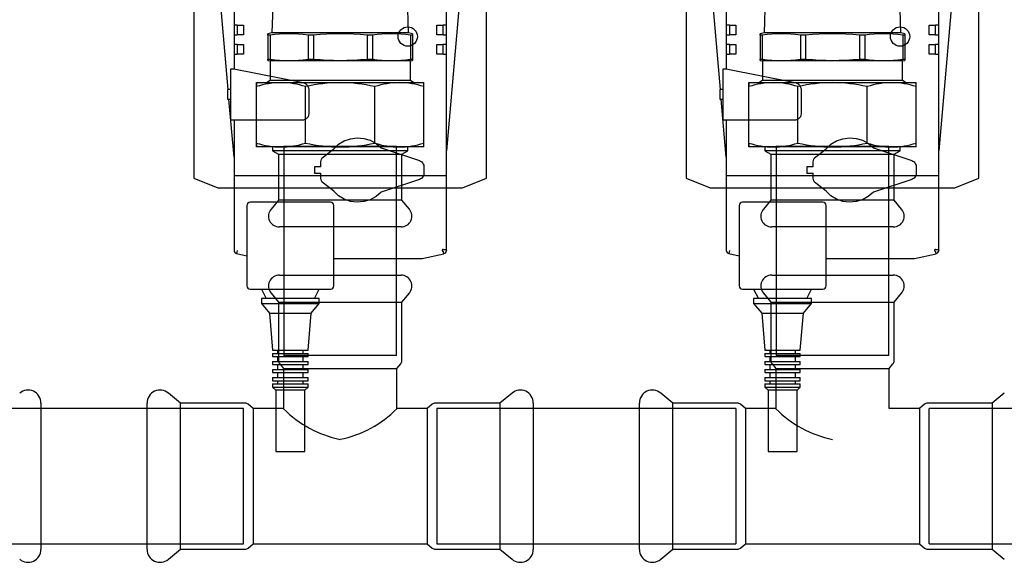
# Model space of a CAD drawing. Units: millimetres. Extents: x -3640 to 460, y -15 to 2875.
# Drawn here: x -2235 to -1929, y 2250 to 2418 of the extents above; entities that cross this region are included whole.
import ezdxf
from ezdxf.lldxf.tags import DXFTag

# ---------------------------------------------------------------- set-up
doc = ezdxf.new("R2010")
doc.units = ezdxf.units.MM
for name, color, linetype in [('10', 7, 'Continuous'), ('1_0', 7, 'Continuous'), ('2_0', 7, 'Continuous'), ('C1435_35XR1_1-4', 7, 'Continuous'), ('Default', 7, 'Continuous'), ('RURA_35__L-_65', 7, 'Continuous'), ('RURA_42-_L-93', 7, 'Continuous'), ('TRÓJNIK_-_C1414_', 7, 'Continuous'), ('TRÓJNIK_ZACISKOW', 7, 'Continuous')]:
    doc.layers.add(name, color=color, linetype=linetype)
tags = doc.linetypes.add('HIDDEN2', pattern=[4.7625, 3.175, -1.5875]).pattern_tags.tags
tags[6:7] = [DXFTag(74, 4), DXFTag(75, 0), DXFTag(340, '0'), DXFTag(46, 0.0), DXFTag(50, 0.0), DXFTag(44, 0.0), DXFTag(45, 0.0)]
tags[4:5] = [DXFTag(74, 4), DXFTag(75, 0), DXFTag(340, '0'), DXFTag(46, 0.0), DXFTag(50, 0.0), DXFTag(44, 0.0), DXFTag(45, 0.0)]

# ---------------------------------------------------------------- blocks, each defined once
blk = doc.blocks.new('SE')
at = {"layer": '10', "color": 7, "linetype": 'HIDDEN2'}
for p, q in [((150.945, 248.925), (150.945, 241.425)), ((160.045, 241.431), (160.045, 248.925)), ((166.245, 248.925), (166.245, 241.425)), ((175.345, 241.431), (175.345, 248.925)), ((150.945, 241.425), (151.695, 241.117)), ((159.295, 241.125), (160.041, 241.425)), ((160.041, 241.425), (160.045, 241.425)), ((160.047, 241.427), (160.045, 241.431)), ((160.045, 241.426), (160.047, 241.427)), ((160.045, 241.425), (160.045, 241.426)), ((166.245, 241.425), (166.995, 241.117)), ((174.595, 241.125), (175.341, 241.425)), ((175.341, 241.425), (175.345, 241.425)), ((175.347, 241.427), (175.345, 241.431)), ((175.345, 241.426), (175.347, 241.427)), ((175.345, 241.425), (175.345, 241.426)), ((151.695, 241.117), (151.698, 241.125)), ((151.698, 241.125), (159.295, 241.125)), ((166.995, 241.117), (166.998, 241.125)), ((166.998, 241.125), (174.595, 241.125))]:
    blk.add_line(p, q, dxfattribs=at)
at = {"layer": '1_0', "color": 7, "linetype": 'HIDDEN2'}
for p, q in [((152.195, 241.5), (158.795, 241.5)), ((167.495, 241.5), (174.095, 241.5))]:
    blk.add_line(p, q, dxfattribs=at)
at = {"layer": '2_0', "color": 7, "linetype": 'HIDDEN2'}
for p, q in [((152.012, 244.175), (151.62, 248.65)), ((159.353, 248.642), (158.795, 242.271)), ((167.312, 244.175), (166.92, 248.65)), ((174.653, 248.642), (174.095, 242.271)), ((152.195, 246.975), (152.195, 246.175)), ((158.795, 246.175), (158.795, 246.975)), ((167.495, 246.975), (167.495, 246.175)), ((174.095, 246.175), (174.095, 246.975)), ((152.195, 246.175), (152.195, 245.875)), ((152.295, 246.175), (152.195, 246.175)), ((152.295, 246.175), (152.495, 246.175)), ((152.295, 246.175), (152.295, 245.875)), ((152.495, 246.175), (152.495, 245.875)), ((158.495, 245.875), (158.495, 246.175)), ((158.495, 246.175), (158.695, 246.175)), ((158.695, 245.875), (158.695, 246.175)), ((158.795, 246.175), (158.695, 246.175)), ((158.795, 245.875), (158.795, 246.175)), ((167.495, 246.175), (167.495, 245.875)), ((167.595, 246.175), (167.495, 246.175)), ((167.595, 246.175), (167.795, 246.175)), ((167.595, 246.175), (167.595, 245.875)), ((167.795, 246.175), (167.795, 245.875)), ((173.795, 245.875), (173.795, 246.175)), ((173.795, 246.175), (173.995, 246.175)), ((173.995, 245.875), (173.995, 246.175)), ((174.095, 246.175), (173.995, 246.175)), ((174.095, 245.875), (174.095, 246.175)), ((152.195, 245.875), (152.195, 245.575)), ((152.195, 245.875), (152.295, 245.875)), ((152.495, 245.875), (152.295, 245.875)), ((158.695, 245.875), (158.495, 245.875)), ((158.695, 245.875), (158.795, 245.875)), ((158.795, 245.575), (158.795, 245.875)), ((167.495, 245.875), (167.495, 245.575)), ((167.495, 245.875), (167.595, 245.875)), ((167.795, 245.875), (167.595, 245.875)), ((173.995, 245.875), (173.795, 245.875)), ((173.995, 245.875), (174.095, 245.875)), ((174.095, 245.575), (174.095, 245.875)), ((152.295, 245.575), (152.195, 245.575)), ((152.195, 245.575), (152.195, 245.275)), ((152.295, 245.575), (152.495, 245.575)), ((152.295, 245.575), (152.295, 245.275)), ((152.495, 245.575), (152.495, 245.275)), ((158.495, 245.275), (158.495, 245.575)), ((158.495, 245.575), (158.695, 245.575)), ((158.795, 245.575), (158.695, 245.575)), ((158.695, 245.275), (158.695, 245.575)), ((158.795, 245.275), (158.795, 245.575)), ((167.595, 245.575), (167.495, 245.575)), ((167.495, 245.575), (167.495, 245.275)), ((167.595, 245.575), (167.795, 245.575)), ((167.595, 245.575), (167.595, 245.275)), ((167.795, 245.575), (167.795, 245.275)), ((173.795, 245.275), (173.795, 245.575)), ((173.795, 245.575), (173.995, 245.575)), ((174.095, 245.575), (173.995, 245.575)), ((173.995, 245.275), (173.995, 245.575)), ((174.095, 245.275), (174.095, 245.575)), ((152.195, 245.275), (152.295, 245.275)), ((152.195, 245.275), (152.195, 244.825)), ((152.495, 245.275), (152.295, 245.275)), ((158.695, 245.275), (158.495, 245.275)), ((158.695, 245.275), (158.795, 245.275)), ((158.795, 239.175), (158.795, 245.275)), ((167.495, 245.275), (167.595, 245.275)), ((167.495, 245.275), (167.495, 244.825)), ((167.795, 245.275), (167.595, 245.275)), ((173.995, 245.275), (173.795, 245.275)), ((173.995, 245.275), (174.095, 245.275)), ((174.095, 239.175), (174.095, 245.275)), ((152.095, 244.825), (152.187, 244.825)), ((152.095, 243.223), (152.095, 244.825)), ((152.187, 244.825), (154.34, 244.392)), ((152.195, 244.825), (152.187, 244.825)), ((152.195, 244.823), (152.195, 244.825)), ((167.395, 244.825), (167.487, 244.825)), ((167.395, 243.223), (167.395, 244.825)), ((167.487, 244.825), (169.64, 244.392)), ((167.495, 244.825), (167.487, 244.825)), ((167.495, 244.823), (167.495, 244.825)), ((154.34, 244.392), (154.387, 244.375)), ((154.387, 244.375), (154.43, 244.35)), ((154.43, 244.35), (154.466, 244.316)), ((154.466, 244.316), (154.494, 244.275)), ((154.494, 244.275), (154.513, 244.229)), ((154.513, 244.229), (154.521, 244.18)), ((169.64, 244.392), (169.687, 244.375)), ((169.687, 244.375), (169.73, 244.35)), ((169.73, 244.35), (169.766, 244.316)), ((169.766, 244.316), (169.794, 244.275)), ((169.794, 244.275), (169.813, 244.229)), ((169.813, 244.229), (169.821, 244.18)), ((152.095, 244.175), (151.989, 244.175)), ((151.989, 244.175), (151.989, 243.875)), ((154.521, 244.18), (154.521, 243.422)), ((167.395, 244.175), (167.289, 244.175)), ((167.289, 244.175), (167.289, 243.875)), ((169.821, 244.18), (169.821, 243.422)), ((151.989, 243.875), (152.095, 243.875)), ((152.195, 242.077), (152.038, 243.875)), ((167.289, 243.875), (167.395, 243.875)), ((167.495, 242.077), (167.338, 243.875)), ((154.471, 243.295), (154.437, 243.264)), ((154.497, 243.333), (154.471, 243.295)), ((154.514, 243.376), (154.497, 243.333)), ((154.521, 243.422), (154.514, 243.376)), ((169.771, 243.295), (169.737, 243.264)), ((169.797, 243.333), (169.771, 243.295)), ((169.814, 243.376), (169.797, 243.333)), ((169.821, 243.422), (169.814, 243.376)), ((154.307, 243.223), (152.095, 243.223)), ((152.195, 243.223), (152.195, 239.175)), ((154.353, 243.227), (154.307, 243.223)), ((154.397, 243.241), (154.353, 243.227)), ((154.437, 243.264), (154.397, 243.241)), ((169.607, 243.223), (167.395, 243.223)), ((167.495, 243.223), (167.495, 239.175)), ((169.653, 243.227), (169.607, 243.223)), ((169.697, 243.241), (169.653, 243.227)), ((169.737, 243.264), (169.697, 243.241)), ((155.818, 242.648), (156.023, 242.674)), ((156.023, 242.674), (156.229, 242.658)), ((171.118, 242.648), (171.323, 242.674)), ((171.323, 242.674), (171.529, 242.658)), ((155.294, 242.335), (155.446, 242.475)), ((155.446, 242.475), (155.623, 242.581)), ((155.623, 242.581), (155.818, 242.648)), ((156.229, 242.658), (156.427, 242.599)), ((156.427, 242.599), (156.609, 242.501)), ((156.609, 242.501), (156.766, 242.368)), ((156.766, 242.368), (157.958, 241.971)), ((170.594, 242.335), (170.746, 242.475)), ((170.746, 242.475), (170.923, 242.581)), ((170.923, 242.581), (171.118, 242.648)), ((171.529, 242.658), (171.727, 242.599)), ((171.727, 242.599), (171.909, 242.501)), ((171.909, 242.501), (172.066, 242.368)), ((172.066, 242.368), (173.258, 241.971)), ((154.915, 242.015), (154.94, 242.053)), ((154.94, 242.053), (154.972, 242.085)), ((154.972, 242.085), (155.294, 242.335)), ((170.215, 242.015), (170.24, 242.053)), ((170.24, 242.053), (170.272, 242.085)), ((170.272, 242.085), (170.594, 242.335)), ((154.695, 241.775), (154.695, 241.575)), ((154.895, 241.775), (154.695, 241.775)), ((154.895, 241.927), (154.9, 241.972)), ((154.895, 241.775), (154.895, 241.927)), ((154.9, 241.972), (154.915, 242.015)), ((157.958, 241.971), (157.996, 241.953)), ((157.996, 241.953), (158.03, 241.929)), ((158.03, 241.929), (158.057, 241.898)), ((158.057, 241.898), (158.078, 241.862)), ((158.078, 241.862), (158.091, 241.822)), ((158.091, 241.822), (158.095, 241.781)), ((158.095, 241.781), (158.095, 241.569)), ((169.995, 241.775), (169.995, 241.575)), ((170.195, 241.775), (169.995, 241.775)), ((170.195, 241.927), (170.2, 241.972)), ((170.195, 241.775), (170.195, 241.927)), ((170.2, 241.972), (170.215, 242.015)), ((173.258, 241.971), (173.296, 241.953)), ((173.296, 241.953), (173.33, 241.929)), ((173.33, 241.929), (173.357, 241.898)), ((173.357, 241.898), (173.378, 241.862)), ((173.378, 241.862), (173.391, 241.822)), ((173.391, 241.822), (173.395, 241.781)), ((173.395, 241.781), (173.395, 241.569)), ((154.695, 241.575), (154.895, 241.575)), ((154.895, 241.423), (154.895, 241.575)), ((158.058, 241.451), (158.03, 241.42)), ((158.078, 241.488), (158.058, 241.451)), ((158.091, 241.527), (158.078, 241.488)), ((158.095, 241.569), (158.091, 241.527)), ((169.995, 241.575), (170.195, 241.575)), ((170.195, 241.423), (170.195, 241.575)), ((173.358, 241.451), (173.33, 241.42)), ((173.378, 241.488), (173.358, 241.451)), ((173.391, 241.527), (173.378, 241.488)), ((173.395, 241.569), (173.391, 241.527)), ((154.9, 241.378), (154.895, 241.423)), ((154.916, 241.335), (154.9, 241.378)), ((154.94, 241.297), (154.916, 241.335)), ((154.972, 241.265), (154.94, 241.297)), ((155.294, 241.015), (154.972, 241.265)), ((157.958, 241.379), (156.766, 240.982)), ((157.996, 241.396), (157.958, 241.379)), ((158.03, 241.42), (157.996, 241.396)), ((170.2, 241.378), (170.195, 241.423)), ((170.216, 241.335), (170.2, 241.378)), ((170.24, 241.297), (170.216, 241.335)), ((170.272, 241.265), (170.24, 241.297)), ((170.594, 241.015), (170.272, 241.265)), ((173.258, 241.379), (172.066, 240.982)), ((173.296, 241.396), (173.258, 241.379)), ((173.33, 241.42), (173.296, 241.396)), ((155.446, 240.874), (155.294, 241.015)), ((155.623, 240.768), (155.446, 240.874)), ((156.608, 240.848), (156.427, 240.75)), ((156.766, 240.982), (156.608, 240.848)), ((170.746, 240.874), (170.594, 241.015)), ((170.923, 240.768), (170.746, 240.874)), ((171.908, 240.848), (171.727, 240.75)), ((172.066, 240.982), (171.908, 240.848)), ((152.595, 240.575), (152.595, 238.075)), ((155.195, 240.675), (152.695, 240.675)), ((155.295, 238.075), (155.295, 240.575)), ((155.818, 240.701), (155.623, 240.768)), ((156.023, 240.675), (155.818, 240.701)), ((156.229, 240.692), (156.023, 240.675)), ((156.427, 240.75), (156.229, 240.692)), ((167.895, 240.575), (167.895, 238.075)), ((170.495, 240.675), (167.995, 240.675)), ((170.595, 238.075), (170.595, 240.575)), ((171.118, 240.701), (170.923, 240.768)), ((171.323, 240.675), (171.118, 240.701)), ((171.529, 240.692), (171.323, 240.675)), ((171.727, 240.75), (171.529, 240.692)), ((152.297, 239.175), (152.274, 239.075)), ((152.274, 239.075), (152.595, 239.003)), ((152.295, 239.175), (152.297, 239.175)), ((158.045, 238.925), (158.719, 239.073)), ((158.719, 239.073), (158.703, 239.144)), ((158.795, 239.175), (158.795, 239.175)), ((167.597, 239.175), (167.574, 239.075)), ((167.574, 239.075), (167.895, 239.003)), ((167.595, 239.175), (167.597, 239.175)), ((173.345, 238.925), (174.019, 239.073)), ((174.019, 239.073), (174.003, 239.144)), ((174.095, 239.175), (174.095, 239.175)), ((155.295, 238.925), (158.045, 238.925)), ((170.595, 238.925), (173.345, 238.925)), ((152.695, 237.975), (155.195, 237.975)), ((153.045, 237.975), (153.195, 237.675)), ((154.695, 237.675), (154.845, 237.975)), ((167.995, 237.975), (170.495, 237.975)), ((168.345, 237.975), (168.495, 237.675)), ((169.995, 237.675), (170.145, 237.975)), ((154.845, 237.675), (153.045, 237.675)), ((153.045, 237.675), (153.045, 237.525)), ((153.045, 237.525), (154.845, 237.525)), ((153.045, 237.525), (153.295, 237.225)), ((154.595, 237.225), (154.845, 237.525)), ((154.845, 237.525), (154.845, 237.675)), ((170.145, 237.675), (168.345, 237.675)), ((168.345, 237.675), (168.345, 237.525)), ((168.345, 237.525), (170.145, 237.525)), ((168.345, 237.525), (168.595, 237.225)), ((169.895, 237.225), (170.145, 237.525)), ((170.145, 237.525), (170.145, 237.675)), ((153.295, 237.225), (154.595, 237.225)), ((153.295, 237.225), (153.395, 236.075)), ((154.495, 236.075), (154.595, 237.225)), ((168.595, 237.225), (169.895, 237.225)), ((168.595, 237.225), (168.695, 236.075)), ((169.795, 236.075), (169.895, 237.225)), ((153.395, 236.075), (154.495, 236.075)), ((153.395, 235.975), (154.495, 235.975)), ((153.395, 235.975), (153.395, 235.875)), ((153.545, 236.075), (153.545, 235.975)), ((154.345, 235.975), (154.345, 236.075)), ((154.495, 235.875), (154.495, 235.975)), ((168.695, 236.075), (169.795, 236.075)), ((168.695, 235.975), (169.795, 235.975)), ((168.695, 235.975), (168.695, 235.875)), ((168.845, 236.075), (168.845, 235.975)), ((169.645, 235.975), (169.645, 236.075)), ((169.795, 235.875), (169.795, 235.975)), ((153.395, 235.875), (154.495, 235.875)), ((153.395, 235.725), (154.495, 235.725)), ((153.395, 235.725), (153.395, 235.625)), ((153.395, 235.625), (154.495, 235.625)), ((153.545, 235.875), (153.545, 235.725)), ((153.545, 235.625), (153.545, 235.475)), ((154.345, 235.725), (154.345, 235.875)), ((154.345, 235.475), (154.345, 235.625)), ((154.495, 235.625), (154.495, 235.725)), ((168.695, 235.875), (169.795, 235.875)), ((168.695, 235.725), (169.795, 235.725)), ((168.695, 235.725), (168.695, 235.625)), ((168.695, 235.625), (169.795, 235.625)), ((168.845, 235.875), (168.845, 235.725)), ((168.845, 235.625), (168.845, 235.475)), ((169.645, 235.725), (169.645, 235.875)), ((169.645, 235.475), (169.645, 235.625)), ((169.795, 235.625), (169.795, 235.725)), ((153.395, 235.475), (154.495, 235.475)), ((153.395, 235.475), (153.395, 235.375)), ((153.395, 235.375), (154.495, 235.375)), ((153.545, 235.375), (153.545, 235.225)), ((154.345, 235.225), (154.345, 235.375)), ((154.495, 235.375), (154.495, 235.475)), ((168.695, 235.475), (169.795, 235.475)), ((168.695, 235.475), (168.695, 235.375)), ((168.695, 235.375), (169.795, 235.375)), ((168.845, 235.375), (168.845, 235.225)), ((169.645, 235.225), (169.645, 235.375)), ((169.795, 235.375), (169.795, 235.475)), ((153.395, 235.225), (154.495, 235.225)), ((153.395, 235.225), (153.395, 235.125)), ((153.395, 235.125), (154.495, 235.125)), ((153.395, 235.025), (154.495, 235.025)), ((153.395, 235.025), (153.395, 234.925)), ((153.545, 235.125), (153.545, 235.025)), ((154.345, 235.025), (154.345, 235.125)), ((154.495, 235.125), (154.495, 235.225)), ((154.495, 234.925), (154.495, 235.025)), ((168.695, 235.225), (169.795, 235.225)), ((168.695, 235.225), (168.695, 235.125)), ((168.695, 235.125), (169.795, 235.125)), ((168.695, 235.025), (169.795, 235.025)), ((168.695, 235.025), (168.695, 234.925)), ((168.845, 235.125), (168.845, 235.025)), ((169.645, 235.025), (169.645, 235.125)), ((169.795, 235.125), (169.795, 235.225)), ((169.795, 234.925), (169.795, 235.025)), ((153.395, 234.925), (154.495, 234.925)), ((153.395, 234.925), (153.495, 234.825)), ((154.395, 234.825), (153.495, 234.825)), ((153.495, 234.825), (153.495, 232.925)), ((154.395, 234.825), (154.495, 234.925)), ((154.395, 232.925), (154.395, 234.825)), ((168.695, 234.925), (169.795, 234.925)), ((168.695, 234.925), (168.795, 234.825)), ((169.695, 234.825), (168.795, 234.825)), ((168.795, 234.825), (168.795, 232.925)), ((169.695, 234.825), (169.795, 234.925)), ((169.695, 232.925), (169.695, 234.825)), ((153.495, 232.925), (154.395, 232.925)), ((168.795, 232.925), (169.695, 232.925))]:
    blk.add_line(p, q, dxfattribs=at)
for centre in [(157.595, 245.825), (172.895, 245.825)]:
    blk.add_circle(centre, 0.3, dxfattribs=at)
for centre, radius, start, end in [((152.695, 240.575), 0.1, 90, 180), ((155.195, 240.575), 0.1, 0, 90), ((167.995, 240.575), 0.1, 90, 180), ((170.495, 240.575), 0.1, 0, 90), ((152.295, 239.175), 0.1, 180, 258.1559), ((158.695, 239.175), 0.0312, 90, 285.1153), ((158.695, 239.175), 0.1, 283.2475, 359.412), ((167.595, 239.175), 0.1, 180, 258.1559), ((173.995, 239.175), 0.0312, 90, 285.1153), ((173.995, 239.175), 0.1, 283.2475, 359.412), ((152.695, 238.075), 0.1, 180, 270), ((155.195, 238.075), 0.1, 270, 0), ((167.995, 238.075), 0.1, 180, 270), ((170.495, 238.075), 0.1, 270, 0)]:
    blk.add_arc(centre, radius, start, end, dxfattribs=at)
for points in [[(158.695, 239.206), (158.706, 239.206), (158.718, 239.206), (158.728, 239.205), (158.738, 239.204), (158.748, 239.203), (158.757, 239.202), (158.766, 239.201), (158.773, 239.199), (158.779, 239.197), (158.785, 239.195), (158.79, 239.193), (158.792, 239.189), (158.793, 239.188), (158.793, 239.187), (158.794, 239.186), (158.794, 239.185), (158.795, 239.184), (158.795, 239.183), (158.795, 239.182), (158.795, 239.181), (158.795, 239.18), (158.795, 239.179), (158.795, 239.178), (158.795, 239.178), (158.795, 239.177), (158.795, 239.176), (158.795, 239.176), (158.795, 239.175), (158.795, 239.175), (158.795, 239.175)], [(173.995, 239.206), (174.006, 239.206), (174.018, 239.206), (174.028, 239.205), (174.038, 239.204), (174.048, 239.203), (174.057, 239.202), (174.066, 239.201), (174.073, 239.199), (174.079, 239.197), (174.085, 239.195), (174.09, 239.193), (174.092, 239.189), (174.093, 239.188), (174.093, 239.187), (174.094, 239.186), (174.094, 239.185), (174.095, 239.184), (174.095, 239.183), (174.095, 239.182), (174.095, 239.181), (174.095, 239.18), (174.095, 239.179), (174.095, 239.178), (174.095, 239.178), (174.095, 239.177), (174.095, 239.176), (174.095, 239.176), (174.095, 239.175), (174.095, 239.175), (174.095, 239.175)]]:
    blk.add_open_spline(points, degree=3, knots=[0, 0, 0, 0, 0.206659, 0.206659, 0.206659, 0.41328, 0.41328, 0.41328, 0.620517, 0.620517, 0.620517, 0.829282, 0.829282, 0.829282, 0.883523, 0.883523, 0.883523, 0.933885, 0.933885, 0.933885, 0.963547, 0.963547, 0.963547, 0.98043, 0.98043, 0.98043, 0.992865, 0.992865, 0.992865, 1, 1, 1, 1], dxfattribs=at)
at = {"layer": 'C1435_35XR1_1-4', "color": 7, "linetype": 'HIDDEN2'}
for p, q in [((153.434, 247.905), (153.373, 245.945)), ((157.618, 245.945), (157.557, 247.905)), ((168.734, 247.905), (168.673, 245.945)), ((172.918, 245.945), (172.857, 247.905)), ((153.373, 245.945), (153.245, 245.911)), ((153.245, 245.87), (153.245, 245.124)), ((153.314, 245.87), (153.246, 245.87)), ((153.246, 245.87), (153.246, 245.124)), ((153.314, 245.87), (153.314, 245.124)), ((157.618, 245.945), (153.373, 245.945)), ((154.496, 245.87), (154.496, 245.124)), ((154.661, 245.87), (154.496, 245.87)), ((154.661, 245.87), (154.661, 245.124)), ((156.331, 245.87), (156.331, 245.124)), ((156.497, 245.87), (156.331, 245.87)), ((156.497, 245.87), (156.497, 245.124)), ((157.745, 245.911), (157.618, 245.945)), ((157.746, 245.87), (157.677, 245.87)), ((157.677, 245.87), (157.677, 245.124)), ((157.746, 245.87), (157.746, 245.124)), ((168.673, 245.945), (168.545, 245.911)), ((168.545, 245.87), (168.545, 245.124)), ((168.614, 245.87), (168.546, 245.87)), ((168.546, 245.87), (168.546, 245.124)), ((168.614, 245.87), (168.614, 245.124)), ((172.918, 245.945), (168.673, 245.945)), ((169.796, 245.87), (169.796, 245.124)), ((169.961, 245.87), (169.796, 245.87)), ((169.961, 245.87), (169.961, 245.124)), ((171.631, 245.87), (171.631, 245.124)), ((171.797, 245.87), (171.631, 245.87)), ((171.797, 245.87), (171.797, 245.124)), ((173.045, 245.911), (172.918, 245.945)), ((173.046, 245.87), (172.977, 245.87)), ((172.977, 245.87), (172.977, 245.124)), ((173.046, 245.87), (173.046, 245.124)), ((153.246, 245.124), (153.314, 245.124)), ((154.496, 245.124), (154.661, 245.124)), ((156.331, 245.124), (156.497, 245.124)), ((157.677, 245.124), (157.746, 245.124)), ((168.546, 245.124), (168.614, 245.124)), ((169.796, 245.124), (169.961, 245.124)), ((171.631, 245.124), (171.797, 245.124)), ((172.977, 245.124), (173.046, 245.124)), ((153.245, 245.083), (153.315, 245.065)), ((157.675, 245.065), (153.315, 245.065)), ((153.315, 245.065), (153.315, 244.455)), ((157.675, 245.065), (157.745, 245.083)), ((157.675, 244.455), (157.675, 245.065)), ((168.545, 245.083), (168.615, 245.065)), ((172.975, 245.065), (168.615, 245.065)), ((168.615, 245.065), (168.615, 244.455)), ((172.975, 245.065), (173.045, 245.083)), ((172.975, 244.455), (172.975, 245.065)), ((153.657, 244.391), (152.895, 244.391)), ((152.895, 242.515), (152.895, 244.268)), ((152.896, 242.515), (152.896, 244.268)), ((153.315, 244.455), (153.206, 244.391)), ((157.675, 244.455), (153.315, 244.455)), ((155.496, 244.391), (153.657, 244.391)), ((154.419, 242.515), (154.419, 244.268)), ((157.334, 244.391), (155.496, 244.391)), ((156.573, 242.515), (156.573, 244.268)), ((158.095, 244.391), (157.334, 244.391)), ((157.785, 244.391), (157.675, 244.455)), ((158.096, 242.515), (158.096, 244.268)), ((168.957, 244.391), (168.195, 244.391)), ((168.195, 242.515), (168.195, 244.268)), ((168.196, 242.515), (168.196, 244.268)), ((168.615, 244.455), (168.506, 244.391)), ((172.975, 244.455), (168.615, 244.455)), ((170.796, 244.391), (168.957, 244.391)), ((169.719, 242.515), (169.719, 244.268)), ((172.634, 244.391), (170.796, 244.391)), ((171.873, 242.515), (171.873, 244.268)), ((173.395, 244.391), (172.634, 244.391)), ((173.085, 244.391), (172.975, 244.455)), ((173.396, 242.515), (173.396, 244.268)), ((153.657, 242.391), (152.895, 242.391)), ((153.395, 242.391), (153.395, 242.272)), ((155.496, 242.391), (153.657, 242.391)), ((157.334, 242.391), (155.496, 242.391)), ((158.095, 242.391), (157.334, 242.391)), ((157.595, 242.272), (157.595, 242.391)), ((168.957, 242.391), (168.195, 242.391)), ((168.695, 242.391), (168.695, 242.272)), ((170.796, 242.391), (168.957, 242.391)), ((172.634, 242.391), (170.796, 242.391)), ((173.395, 242.391), (172.634, 242.391)), ((172.895, 242.272), (172.895, 242.391)), ((157.595, 242.272), (153.395, 242.272)), ((153.395, 242.272), (153.58, 242.165)), ((153.58, 242.165), (157.41, 242.165)), ((153.58, 242.165), (153.58, 240.738)), ((157.41, 242.165), (157.595, 242.272)), ((157.41, 240.738), (157.41, 242.165)), ((172.895, 242.272), (168.695, 242.272)), ((168.695, 242.272), (168.88, 242.165)), ((168.88, 242.165), (172.71, 242.165)), ((168.88, 242.165), (168.88, 240.738)), ((172.71, 242.165), (172.895, 242.272)), ((172.71, 240.738), (172.71, 242.165)), ((153.58, 240.738), (153.347, 240.46)), ((157.41, 240.738), (153.58, 240.738)), ((157.644, 240.46), (157.41, 240.738)), ((168.88, 240.738), (168.647, 240.46)), ((172.71, 240.738), (168.88, 240.738)), ((172.944, 240.46), (172.71, 240.738)), ((157.385, 239.905), (153.606, 239.905)), ((172.685, 239.905), (168.906, 239.905))]:
    blk.add_line(p, q, dxfattribs=at)
for centre, radius, start, end in [((153.905, 241.556), 4.355, 82.203, 97.797), ((155.496, 237.227), 8.683, 84.4808, 95.5192), ((157.087, 241.563), 4.348, 82.1968, 97.8032), ((169.205, 241.556), 4.355, 82.203, 97.797), ((170.796, 237.227), 8.683, 84.4808, 95.5192), ((172.387, 241.563), 4.348, 82.1968, 97.8032), ((153.905, 249.438), 4.355, 262.203, 277.797), ((155.496, 253.767), 8.683, 264.4808, 275.5192), ((157.087, 249.431), 4.348, 262.1968, 277.8032), ((169.205, 249.438), 4.355, 262.203, 277.797), ((170.796, 253.767), 8.683, 264.4808, 275.5192), ((172.387, 249.431), 4.348, 262.1968, 277.8032), ((166.768, 244.282), 13.874, 179.5472, 180.058), ((139.022, 244.282), 13.874, 359.942, 0.4528), ((153.677, 241.864), 2.528, 90.44, 108.0027), ((153.638, 241.864), 2.528, 71.9973, 89.56), ((155.518, 239.45), 4.942, 90.2546, 102.8479), ((155.474, 239.45), 4.942, 77.1521, 89.7454), ((157.354, 241.868), 2.524, 90.4406, 108.0165), ((157.315, 241.868), 2.524, 71.9836, 89.5594), ((144.222, 244.282), 13.874, 359.942, 0.4528), ((182.068, 244.282), 13.874, 179.5472, 180.058), ((154.322, 244.282), 13.874, 359.942, 0.4528), ((168.977, 241.864), 2.528, 90.44, 108.0027), ((168.938, 241.864), 2.528, 71.9973, 89.56), ((170.818, 239.45), 4.942, 90.2546, 102.8479), ((170.774, 239.45), 4.942, 77.1521, 89.7454), ((172.654, 241.868), 2.524, 90.4406, 108.0165), ((172.615, 241.868), 2.524, 71.9836, 89.5594), ((159.522, 244.282), 13.874, 359.942, 0.4528), ((166.768, 242.501), 13.874, 179.942, 180.4528), ((139.022, 242.501), 13.874, 359.5472, 0.058), ((153.677, 244.919), 2.528, 251.9973, 269.56), ((153.638, 244.919), 2.528, 270.44, 288.0027), ((155.518, 247.333), 4.942, 257.1521, 269.7454), ((155.474, 247.333), 4.942, 270.2546, 282.8479), ((157.354, 244.915), 2.524, 251.9835, 269.5594), ((157.315, 244.915), 2.524, 270.4406, 288.0164), ((144.222, 242.501), 13.874, 359.5472, 0.058), ((182.068, 242.501), 13.874, 179.942, 180.4528), ((154.322, 242.501), 13.874, 359.5472, 0.058), ((168.977, 244.919), 2.528, 251.9973, 269.56), ((168.938, 244.919), 2.528, 270.44, 288.0027), ((170.818, 247.333), 4.942, 257.1521, 269.7454), ((170.774, 247.333), 4.942, 270.2546, 282.8479), ((172.654, 244.915), 2.524, 251.9835, 269.5594), ((172.615, 244.915), 2.524, 270.4406, 288.0164), ((159.522, 242.501), 13.874, 359.5472, 0.058), ((153.606, 240.243), 0.338, 140, 270), ((157.385, 240.243), 0.338, 270, 40), ((168.906, 240.243), 0.338, 140, 270), ((172.685, 240.243), 0.338, 270, 40)]:
    blk.add_arc(centre, radius, start, end, dxfattribs=at)
for points, knots in [([(153.246, 245.87), (153.246, 245.874), (153.246, 245.877), (153.246, 245.88), (153.245, 245.883), (153.245, 245.885), (153.245, 245.888), (153.245, 245.89), (153.245, 245.893), (153.245, 245.895), (153.245, 245.897), (153.245, 245.899), (153.245, 245.9), (153.245, 245.902), (153.245, 245.904), (153.245, 245.905), (153.245, 245.906), (153.245, 245.907), (153.245, 245.908), (153.245, 245.909), (153.245, 245.91), (153.245, 245.91), (153.245, 245.91), (153.245, 245.911), (153.245, 245.911), (153.245, 245.911), (153.245, 245.91), (153.245, 245.91), (153.245, 245.91), (153.245, 245.909), (153.245, 245.908), (153.245, 245.907), (153.245, 245.906), (153.245, 245.905), (153.245, 245.904), (153.245, 245.902), (153.245, 245.9), (153.245, 245.899), (153.245, 245.897), (153.245, 245.895), (153.245, 245.893), (153.245, 245.89), (153.245, 245.888), (153.245, 245.885), (153.245, 245.883), (153.245, 245.88), (153.245, 245.877), (153.245, 245.874), (153.245, 245.87)], [0, 0, 0, 0, 0.062503, 0.062503, 0.062503, 0.125014, 0.125014, 0.125014, 0.187526, 0.187526, 0.187526, 0.250036, 0.250036, 0.250036, 0.31254, 0.31254, 0.31254, 0.375034, 0.375034, 0.375034, 0.437517, 0.437517, 0.437517, 0.499993, 0.499993, 0.499993, 0.562481, 0.562481, 0.562481, 0.62498, 0.62498, 0.62498, 0.687487, 0.687487, 0.687487, 0.749999, 0.749999, 0.749999, 0.812512, 0.812512, 0.812512, 0.87502, 0.87502, 0.87502, 0.937518, 0.937518, 0.937518, 1, 1, 1, 1]), ([(157.745, 245.911), (157.745, 245.911), (157.745, 245.91), (157.745, 245.91), (157.745, 245.91), (157.745, 245.909), (157.745, 245.908), (157.745, 245.907), (157.745, 245.906), (157.745, 245.905), (157.745, 245.904), (157.745, 245.902), (157.745, 245.9), (157.745, 245.899), (157.745, 245.897), (157.745, 245.895), (157.745, 245.893), (157.745, 245.89), (157.745, 245.888), (157.745, 245.885), (157.745, 245.883), (157.746, 245.88), (157.746, 245.877), (157.746, 245.874), (157.746, 245.87)], [0.500612, 0.500612, 0.500612, 0.500612, 0.5624809, 0.5624809, 0.5624809, 0.6249798, 0.6249798, 0.6249798, 0.6874871, 0.6874871, 0.6874871, 0.7499992, 0.7499992, 0.7499992, 0.8125116, 0.8125116, 0.8125116, 0.8750196, 0.8750196, 0.8750196, 0.9375177, 0.9375177, 0.9375177, 1, 1, 1, 1]), ([(168.546, 245.87), (168.546, 245.874), (168.546, 245.877), (168.546, 245.88), (168.545, 245.883), (168.545, 245.885), (168.545, 245.888), (168.545, 245.89), (168.545, 245.893), (168.545, 245.895), (168.545, 245.897), (168.545, 245.899), (168.545, 245.9), (168.545, 245.902), (168.545, 245.904), (168.545, 245.905), (168.545, 245.906), (168.545, 245.907), (168.545, 245.908), (168.545, 245.909), (168.545, 245.91), (168.545, 245.91), (168.545, 245.91), (168.545, 245.911), (168.545, 245.911), (168.545, 245.911), (168.545, 245.91), (168.545, 245.91), (168.545, 245.91), (168.545, 245.909), (168.545, 245.908), (168.545, 245.907), (168.545, 245.906), (168.545, 245.905), (168.545, 245.904), (168.545, 245.902), (168.545, 245.9), (168.545, 245.899), (168.545, 245.897), (168.545, 245.895), (168.545, 245.893), (168.545, 245.89), (168.545, 245.888), (168.545, 245.885), (168.545, 245.883), (168.545, 245.88), (168.545, 245.877), (168.545, 245.874), (168.545, 245.87)], [0, 0, 0, 0, 0.062503, 0.062503, 0.062503, 0.125014, 0.125014, 0.125014, 0.187526, 0.187526, 0.187526, 0.250036, 0.250036, 0.250036, 0.31254, 0.31254, 0.31254, 0.375034, 0.375034, 0.375034, 0.437517, 0.437517, 0.437517, 0.499993, 0.499993, 0.499993, 0.562481, 0.562481, 0.562481, 0.62498, 0.62498, 0.62498, 0.687487, 0.687487, 0.687487, 0.749999, 0.749999, 0.749999, 0.812512, 0.812512, 0.812512, 0.87502, 0.87502, 0.87502, 0.937518, 0.937518, 0.937518, 1, 1, 1, 1]), ([(173.045, 245.911), (173.045, 245.911), (173.045, 245.91), (173.045, 245.91), (173.045, 245.91), (173.045, 245.909), (173.045, 245.908), (173.045, 245.907), (173.045, 245.906), (173.045, 245.905), (173.045, 245.904), (173.045, 245.902), (173.045, 245.9), (173.045, 245.899), (173.045, 245.897), (173.045, 245.895), (173.045, 245.893), (173.045, 245.89), (173.045, 245.888), (173.045, 245.885), (173.045, 245.883), (173.046, 245.88), (173.046, 245.877), (173.046, 245.874), (173.046, 245.87)], [0.500612, 0.500612, 0.500612, 0.500612, 0.5624809, 0.5624809, 0.5624809, 0.6249798, 0.6249798, 0.6249798, 0.6874871, 0.6874871, 0.6874871, 0.7499992, 0.7499992, 0.7499992, 0.8125116, 0.8125116, 0.8125116, 0.8750196, 0.8750196, 0.8750196, 0.9375177, 0.9375177, 0.9375177, 1, 1, 1, 1]), ([(153.245, 245.124), (153.245, 245.12), (153.245, 245.117), (153.245, 245.114), (153.245, 245.111), (153.245, 245.109), (153.245, 245.106), (153.245, 245.104), (153.245, 245.101), (153.245, 245.099), (153.245, 245.097), (153.245, 245.095), (153.245, 245.094), (153.245, 245.092), (153.245, 245.09), (153.245, 245.089), (153.245, 245.088), (153.245, 245.087), (153.245, 245.086), (153.245, 245.085), (153.245, 245.084), (153.245, 245.084), (153.245, 245.084), (153.245, 245.083), (153.245, 245.083), (153.245, 245.083), (153.245, 245.084), (153.245, 245.084), (153.245, 245.084), (153.245, 245.085), (153.245, 245.086), (153.245, 245.087), (153.245, 245.088), (153.245, 245.089), (153.245, 245.09), (153.245, 245.092), (153.245, 245.094), (153.245, 245.095), (153.245, 245.097), (153.245, 245.099), (153.245, 245.101), (153.245, 245.104), (153.245, 245.106), (153.245, 245.109), (153.245, 245.111), (153.246, 245.114), (153.246, 245.117), (153.246, 245.12), (153.246, 245.124)], [0, 0, 0, 0, 0.062482, 0.062482, 0.062482, 0.12498, 0.12498, 0.12498, 0.187488, 0.187488, 0.187488, 0.250001, 0.250001, 0.250001, 0.312513, 0.312513, 0.312513, 0.37502, 0.37502, 0.37502, 0.437519, 0.437519, 0.437519, 0.500007, 0.500007, 0.500007, 0.562483, 0.562483, 0.562483, 0.624966, 0.624966, 0.624966, 0.68746, 0.68746, 0.68746, 0.749964, 0.749964, 0.749964, 0.812474, 0.812474, 0.812474, 0.874986, 0.874986, 0.874986, 0.937497, 0.937497, 0.937497, 1, 1, 1, 1]), ([(157.746, 245.124), (157.746, 245.12), (157.746, 245.117), (157.746, 245.114), (157.745, 245.111), (157.745, 245.109), (157.745, 245.106), (157.745, 245.104), (157.745, 245.101), (157.745, 245.099), (157.745, 245.097), (157.745, 245.095), (157.745, 245.094), (157.745, 245.092), (157.745, 245.09), (157.745, 245.089), (157.745, 245.088), (157.745, 245.087), (157.745, 245.086), (157.745, 245.085), (157.745, 245.084), (157.745, 245.084), (157.745, 245.084), (157.745, 245.083), (157.745, 245.083)], [0, 0, 0, 0, 0.0624823, 0.0624823, 0.0624823, 0.1249804, 0.1249804, 0.1249804, 0.1874884, 0.1874884, 0.1874884, 0.2500008, 0.2500008, 0.2500008, 0.3125129, 0.3125129, 0.3125129, 0.3750202, 0.3750202, 0.3750202, 0.4375191, 0.4375191, 0.4375191, 0.4995482, 0.4995482, 0.4995482, 0.4995482]), ([(168.545, 245.124), (168.545, 245.12), (168.545, 245.117), (168.545, 245.114), (168.545, 245.111), (168.545, 245.109), (168.545, 245.106), (168.545, 245.104), (168.545, 245.101), (168.545, 245.099), (168.545, 245.097), (168.545, 245.095), (168.545, 245.094), (168.545, 245.092), (168.545, 245.09), (168.545, 245.089), (168.545, 245.088), (168.545, 245.087), (168.545, 245.086), (168.545, 245.085), (168.545, 245.084), (168.545, 245.084), (168.545, 245.084), (168.545, 245.083), (168.545, 245.083), (168.545, 245.083), (168.545, 245.084), (168.545, 245.084), (168.545, 245.084), (168.545, 245.085), (168.545, 245.086), (168.545, 245.087), (168.545, 245.088), (168.545, 245.089), (168.545, 245.09), (168.545, 245.092), (168.545, 245.094), (168.545, 245.095), (168.545, 245.097), (168.545, 245.099), (168.545, 245.101), (168.545, 245.104), (168.545, 245.106), (168.545, 245.109), (168.545, 245.111), (168.546, 245.114), (168.546, 245.117), (168.546, 245.12), (168.546, 245.124)], [0, 0, 0, 0, 0.062482, 0.062482, 0.062482, 0.12498, 0.12498, 0.12498, 0.187488, 0.187488, 0.187488, 0.250001, 0.250001, 0.250001, 0.312513, 0.312513, 0.312513, 0.37502, 0.37502, 0.37502, 0.437519, 0.437519, 0.437519, 0.500007, 0.500007, 0.500007, 0.562483, 0.562483, 0.562483, 0.624966, 0.624966, 0.624966, 0.68746, 0.68746, 0.68746, 0.749964, 0.749964, 0.749964, 0.812474, 0.812474, 0.812474, 0.874986, 0.874986, 0.874986, 0.937497, 0.937497, 0.937497, 1, 1, 1, 1]), ([(173.046, 245.124), (173.046, 245.12), (173.046, 245.117), (173.046, 245.114), (173.045, 245.111), (173.045, 245.109), (173.045, 245.106), (173.045, 245.104), (173.045, 245.101), (173.045, 245.099), (173.045, 245.097), (173.045, 245.095), (173.045, 245.094), (173.045, 245.092), (173.045, 245.09), (173.045, 245.089), (173.045, 245.088), (173.045, 245.087), (173.045, 245.086), (173.045, 245.085), (173.045, 245.084), (173.045, 245.084), (173.045, 245.084), (173.045, 245.083), (173.045, 245.083)], [0, 0, 0, 0, 0.0624823, 0.0624823, 0.0624823, 0.1249804, 0.1249804, 0.1249804, 0.1874884, 0.1874884, 0.1874884, 0.2500008, 0.2500008, 0.2500008, 0.3125129, 0.3125129, 0.3125129, 0.3750202, 0.3750202, 0.3750202, 0.4375191, 0.4375191, 0.4375191, 0.4995482, 0.4995482, 0.4995482, 0.4995482])]:
    blk.add_open_spline(points, degree=3, knots=knots, dxfattribs=at)
at = {"layer": 'RURA_35__L-_65', "color": 7, "linetype": 'HIDDEN2'}
for p, q in [((157.245, 242.405), (153.745, 242.405)), ((153.745, 242.405), (153.745, 235.905)), ((157.245, 235.905), (157.245, 242.405)), ((172.545, 242.405), (169.045, 242.405)), ((169.045, 242.405), (169.045, 235.905)), ((172.545, 235.905), (172.545, 242.405)), ((157.245, 235.905), (153.745, 235.905)), ((172.545, 235.905), (169.045, 235.905))]:
    blk.add_line(p, q, dxfattribs=at)
at = {"layer": 'RURA_42-_L-93', "color": 7, "linetype": 'HIDDEN2'}
for p, q in [((152.495, 234.255), (143.195, 234.255)), ((152.495, 230.055), (152.495, 234.255)), ((158.495, 234.255), (158.495, 230.055)), ((167.795, 234.255), (158.495, 234.255)), ((167.795, 234.255), (167.795, 230.055)), ((173.795, 230.055), (173.795, 234.255)), ((183.095, 234.255), (173.795, 234.255)), ((143.195, 230.055), (152.495, 230.055)), ((158.495, 230.055), (167.795, 230.055)), ((173.795, 230.055), (183.095, 230.055))]:
    blk.add_line(p, q, dxfattribs=at)
at = {"layer": 'TRÓJNIK_-_C1414_', "color": 7, "linetype": 'HIDDEN2'}
blk.add_line((146.195, 234.43), (146.195, 229.879), dxfattribs=at)
for centre, start, end in [((145.793, 234.43), 0, 130), ((145.793, 229.879), 230, 0)]:
    blk.add_arc(centre, 0.402, start, end, dxfattribs=at)
at = {"layer": 'TRÓJNIK_ZACISKOW', "color": 7, "linetype": 'HIDDEN2'}
for p, q in [((153.606, 238.405), (157.385, 238.405)), ((168.906, 238.405), (172.685, 238.405)), ((153.347, 237.849), (153.58, 237.571)), ((157.41, 237.571), (157.644, 237.849)), ((168.647, 237.849), (168.88, 237.571)), ((172.71, 237.571), (172.944, 237.849)), ((153.58, 237.571), (157.41, 237.571)), ((153.58, 237.571), (153.58, 235.745)), ((157.41, 235.745), (157.41, 237.571)), ((168.88, 237.571), (172.71, 237.571)), ((168.88, 237.571), (168.88, 235.745)), ((172.71, 235.745), (172.71, 237.571)), ((153.615, 235.648), (153.736, 235.505)), ((157.255, 235.505), (157.375, 235.648)), ((168.915, 235.648), (169.036, 235.505)), ((172.555, 235.505), (172.675, 235.648)), ((153.736, 235.505), (157.255, 235.505)), ((153.736, 235.505), (153.736, 234.255)), ((157.255, 234.255), (157.255, 235.505)), ((169.036, 235.505), (172.555, 235.505)), ((169.036, 235.505), (169.036, 234.255)), ((172.555, 234.255), (172.555, 235.505)), ((150.529, 234.425), (150.156, 234.738)), ((160.835, 234.738), (160.461, 234.425)), ((165.829, 234.425), (165.456, 234.738)), ((176.135, 234.738), (175.761, 234.425)), ((149.495, 229.879), (149.495, 234.43)), ((150.529, 229.885), (150.529, 234.425)), ((152.538, 234.425), (150.529, 234.425)), ((160.461, 234.425), (158.452, 234.425)), ((160.461, 234.425), (160.461, 229.885)), ((161.495, 234.43), (161.495, 229.879)), ((164.795, 229.879), (164.795, 234.43)), ((165.829, 229.885), (165.829, 234.425)), ((167.838, 234.425), (165.829, 234.425)), ((175.761, 234.425), (173.752, 234.425)), ((175.761, 234.425), (175.761, 229.885)), ((152.795, 234.255), (152.634, 234.39)), ((152.795, 234.255), (152.795, 230.055)), ((153.736, 234.255), (152.795, 234.255)), ((158.195, 234.255), (157.255, 234.255)), ((158.356, 234.39), (158.195, 234.255)), ((158.195, 234.255), (158.195, 230.055)), ((168.095, 234.255), (167.934, 234.39)), ((168.095, 234.255), (168.095, 230.055)), ((169.036, 234.255), (168.095, 234.255)), ((173.495, 234.255), (172.555, 234.255)), ((173.656, 234.39), (173.495, 234.255)), ((173.495, 234.255), (173.495, 230.055)), ((150.156, 229.571), (150.529, 229.885)), ((150.529, 229.885), (152.538, 229.885)), ((152.634, 229.92), (152.795, 230.055)), ((152.795, 230.055), (158.195, 230.055)), ((158.195, 230.055), (158.356, 229.92)), ((158.452, 229.885), (160.461, 229.885)), ((160.461, 229.885), (160.835, 229.571)), ((165.456, 229.571), (165.829, 229.885)), ((165.829, 229.885), (167.838, 229.885)), ((167.934, 229.92), (168.095, 230.055)), ((168.095, 230.055), (173.495, 230.055)), ((173.495, 230.055), (173.656, 229.92)), ((173.752, 229.885), (175.761, 229.885)), ((175.761, 229.885), (176.135, 229.571))]:
    blk.add_line(p, q, dxfattribs=at)
for centre, radius, start, end in [((153.606, 238.067), 0.338, 90, 220), ((157.385, 238.067), 0.338, 320, 90), ((168.906, 238.067), 0.338, 90, 220), ((172.685, 238.067), 0.338, 320, 90), ((153.73, 235.745), 0.15, 180, 220), ((157.26, 235.745), 0.15, 320, 0), ((169.03, 235.745), 0.15, 180, 220), ((172.56, 235.745), 0.15, 320, 0), ((149.897, 234.43), 0.402, 50, 180), ((161.093, 234.43), 0.402, 0, 130), ((165.197, 234.43), 0.402, 50, 180), ((152.538, 234.275), 0.15, 50, 90), ((158.452, 234.275), 0.15, 90, 130), ((167.838, 234.275), 0.15, 50, 90), ((173.752, 234.275), 0.15, 90, 130), ((156.147, 236.603), 3.366, 224.2516, 258.8375), ((154.853, 236.586), 3.347, 281.0621, 315.8488), ((171.447, 236.603), 3.366, 224.2516, 258.8375), ((149.897, 229.879), 0.402, 180, 310), ((152.538, 230.035), 0.15, 270, 310), ((158.452, 230.035), 0.15, 230, 270), ((161.093, 229.879), 0.402, 230, 0), ((165.197, 229.879), 0.402, 180, 310), ((167.838, 230.035), 0.15, 270, 310), ((173.752, 230.035), 0.15, 230, 270)]:
    blk.add_arc(centre, radius, start, end, dxfattribs=at)

msp = doc.modelspace()

# ---------------------------------------------------------------- block references
at = {"layer": 'Default', "xscale": 10, "yscale": 10, "zscale": 10}
msp.add_blockref('SE', (-3690, -45), dxfattribs=at)

doc.saveas('drawing.dxf')
